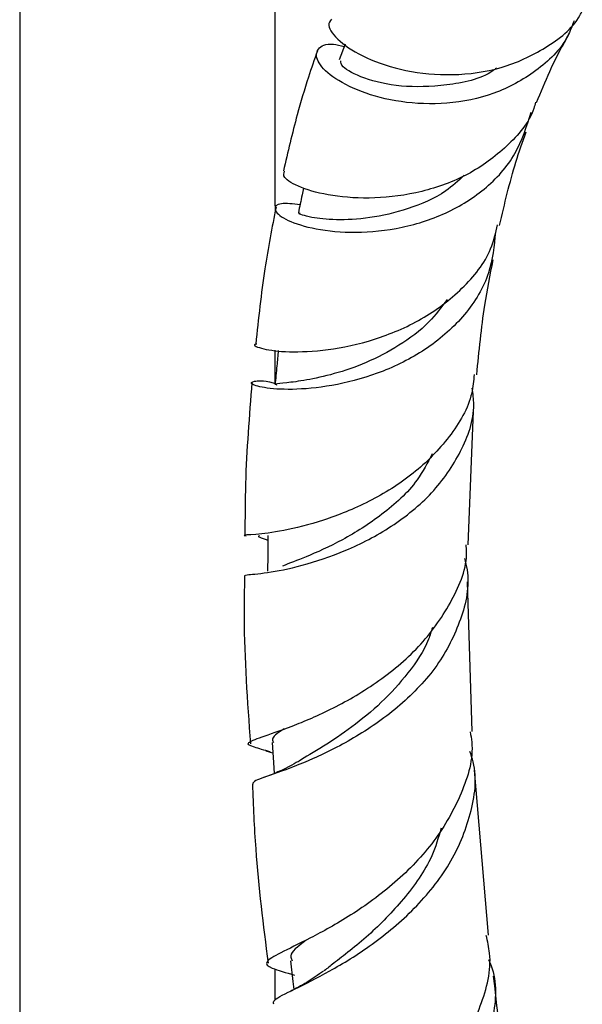
# Model space of a CAD drawing. Units: millimetres. Extents: x 5 to 995, y 5 to 995.
# Drawn here: x 119 to 130, y 807 to 827 of the extents above; entities that cross this region are included whole.
import ezdxf

# ---------------------------------------------------------------- set-up
doc = ezdxf.new("R2010")
doc.units = ezdxf.units.MM

msp = doc.modelspace()

# ---------------------------------------------------------------- linework, layer by layer
at = {"color": 7, "linetype": 'Continuous', "lineweight": 25}
for p, q in [((118.541, 843.945), (118.541, 772.747)), ((123.874, 823.571), (123.874, 843.945)), ((125.336, 826.947), (125.213, 826.621)), ((123.874, 819.872), (123.874, 820.566)), ((127.904, 816.505), (128.016, 819.295)), ((127.987, 812.605), (127.891, 815.727)), ((123.682, 812.206), (123.77, 812.178)), ((123.77, 812.178), (123.829, 812.159)), ((123.718, 811.678), (123.638, 811.646)), ((128.329, 808.36), (128.036, 811.797)), ((123.874, 807.006), (123.874, 807.65))]:
    msp.add_line(p, q, dxfattribs=at)
at = {"color": 7, "linetype": 'Continuous', "lineweight": 25, "flags": 128}
for points in [[(123.723, 816.694), (123.72, 816.281), (123.717, 815.954)], [(123.816, 812.381), (123.841, 811.957), (123.855, 811.734)], [(124.195, 807.82), (124.244, 807.392), (124.263, 807.223)]]:
    msp.add_lwpolyline(points, dxfattribs=at)
at = {"color": 7, "linetype": 'Continuous', "lineweight": 25}
for points, knots in [([(125.049, 827.471), (125.022, 827.432), (124.946, 827.323), (125.188, 827.009), (125.742, 826.653), (126.578, 826.374), (127.572, 826.276), (128.613, 826.415), (129.531, 826.847), (130.112, 827.289), (130.273, 827.616), (130.29, 827.65)], [0, 0, 0, 0, 0.074365, 0.206752, 0.338802, 0.47023, 0.600626, 0.730018, 0.858208, 0.985345, 1, 1, 1, 1]), ([(130.116, 827.436), (130.076, 827.328), (129.92, 826.911), (129.342, 826.364), (128.464, 825.88), (127.461, 825.68), (126.483, 825.72), (125.641, 825.945), (125.032, 826.27), (124.716, 826.613), (124.737, 826.865), (124.965, 826.986), (125.24, 826.924), (125.32, 826.905)], [0, 0, 0, 0, 0.035952, 0.138811, 0.240959, 0.342518, 0.443625, 0.544765, 0.646366, 0.748835, 0.852492, 0.957393, 1, 1, 1, 1]), ([(129.336, 825.731), (129.426, 825.952), (129.574, 826.318), (129.809, 826.798), (129.953, 827.054), (130.029, 827.191)], [0, 0, 0, 0, 0.414808, 0.688298, 1, 1, 1, 1]), ([(124.758, 826.81), (124.694, 826.627), (124.543, 826.192), (124.295, 825.364), (124.14, 824.698), (124.049, 824.304)], [0, 0, 0, 0, 0.226975, 0.54223, 1, 1, 1, 1]), ([(128.496, 826.45), (128.474, 826.433), (128.18, 826.213), (127.44, 826.073), (126.477, 826.04), (125.692, 826.23), (125.242, 826.479), (125.246, 826.568), (125.248, 826.606)], [0, 0, 0, 0, 0.016578, 0.218915, 0.422459, 0.628254, 0.836901, 1, 1, 1, 1]), ([(129.312, 825.738), (129.301, 825.695), (129.207, 825.341), (128.729, 824.796), (127.923, 824.195), (126.935, 823.84), (125.933, 823.71), (125.037, 823.771), (124.379, 823.951), (124.02, 824.167), (124.056, 824.259), (124.072, 824.299)], [0, 0, 0, 0, 0.016865, 0.139712, 0.26336, 0.388165, 0.514097, 0.641192, 0.769454, 0.898687, 1, 1, 1, 1]), ([(124.396, 823.601), (124.249, 823.617), (123.93, 823.651), (123.819, 823.507), (124.037, 823.299), (124.598, 823.1), (125.421, 822.998), (126.395, 823.069), (127.392, 823.36), (128.271, 823.892), (128.94, 824.625), (129.127, 825.234), (129.219, 825.531)], [0, 0, 0, 0, 0.090687, 0.195823, 0.299942, 0.402847, 0.504628, 0.605358, 0.705453, 0.805178, 0.905, 1, 1, 1, 1]), ([(128.562, 823.168), (128.667, 823.618), (128.826, 824.297), (129.042, 824.911), (129.115, 825.118)], [0, 0, 0, 0, 0.662074, 1, 1, 1, 1]), ([(127.823, 824.21), (127.698, 824.098), (127.357, 823.789), (126.646, 823.494), (125.838, 823.303), (125.114, 823.273), (124.591, 823.33), (124.334, 823.419), (124.385, 823.421), (124.396, 823.421)], [0, 0, 0, 0, 0.094271, 0.258347, 0.423239, 0.589607, 0.757589, 0.948557, 1, 1, 1, 1]), ([(124.469, 823.948), (124.459, 823.9), (124.423, 823.729), (124.387, 823.557), (124.361, 823.433)], [0, 0, 0, 0, 0.277351, 1, 1, 1, 1]), ([(123.894, 823.552), (123.81, 823.125), (123.629, 822.197), (123.527, 821.221), (123.471, 820.693)], [0, 0, 0, 0, 0.460075, 1, 1, 1, 1]), ([(123.49, 820.689), (123.475, 820.687), (123.391, 820.674), (123.597, 820.584), (124.118, 820.516), (124.953, 820.548), (125.94, 820.757), (126.949, 821.178), (127.806, 821.825), (128.366, 822.517), (128.48, 823.011), (128.519, 823.181)], [0, 0, 0, 0, 0.026856, 0.158932, 0.290468, 0.42133, 0.551186, 0.680027, 0.807605, 0.934035, 1, 1, 1, 1]), ([(128.475, 823.029), (128.447, 822.74), (128.386, 822.12), (127.87, 821.283), (127.088, 820.581), (126.133, 820.094), (125.155, 819.82), (124.288, 819.729), (123.657, 819.764), (123.337, 819.861), (123.406, 819.919), (123.623, 819.942), (123.862, 819.876), (123.876, 819.872)], [0, 0, 0, 0, 0.086939, 0.186846, 0.286463, 0.386001, 0.485577, 0.585504, 0.686044, 0.78745, 0.889911, 0.993482, 1, 1, 1, 1]), ([(128.086, 820.053), (128.133, 820.542), (128.214, 821.366), (128.366, 822.136), (128.428, 822.449)], [0, 0, 0, 0, 0.59346, 1, 1, 1, 1]), ([(127.468, 821.625), (127.348, 821.462), (127.071, 821.088), (126.467, 820.647), (125.773, 820.285), (125.094, 820.057), (124.503, 819.932), (124.089, 819.878), (123.88, 819.864), (123.897, 819.843), (123.902, 819.837)], [0, 0, 0, 0, 0.1055399, 0.2425901, 0.3801286, 0.5184976, 0.6578979, 0.7984272, 0.9401709, 1, 1, 1, 1]), ([(123.941, 820.559), (123.931, 820.452), (123.908, 820.212), (123.886, 819.972), (123.873, 819.84)], [0, 0, 0, 0, 0.446915, 1, 1, 1, 1]), ([(128.031, 820.06), (128.019, 819.929), (127.98, 819.465), (127.539, 818.737), (126.786, 817.961), (125.835, 817.376), (124.865, 816.988), (124.007, 816.782), (123.432, 816.706), (123.178, 816.708), (123.25, 816.696), (123.267, 816.693)], [0, 0, 0, 0, 0.049859, 0.176867, 0.304787, 0.433859, 0.564017, 0.695372, 0.827783, 0.961232, 1, 1, 1, 1]), ([(123.392, 819.892), (123.335, 819.194), (123.249, 818.146), (123.246, 817.058), (123.245, 816.695)], [0, 0, 0, 0, 0.666643, 1, 1, 1, 1]), ([(123.258, 815.866), (123.252, 815.869), (123.24, 815.877), (123.67, 815.907), (124.403, 816.048), (125.341, 816.354), (126.316, 816.857), (127.186, 817.56), (127.786, 818.435), (128.064, 819.205), (128.007, 819.657), (127.993, 819.771)], [0, 0, 0, 0, 0.09539, 0.221725, 0.346849, 0.470734, 0.593666, 0.715808, 0.837551, 0.959108, 1, 1, 1, 1]), ([(127.154, 818.401), (127.058, 818.215), (126.808, 817.729), (126.11, 817.113), (125.275, 816.577), (124.495, 816.238), (124.178, 816.117), (124.028, 816.06)], [0, 0, 0, 0, 0.1365111, 0.3562537, 0.57706, 0.7996391, 1, 1, 1, 1]), ([(123.547, 816.695), (123.544, 816.693), (123.492, 816.666), (123.569, 816.663), (123.722, 816.597), (123.722, 816.596)], [0, 0, 0, 0, 0.05596, 0.996742, 1, 1, 1, 1]), ([(123.772, 812.182), (123.65, 812.216), (123.339, 812.304), (123.266, 812.368), (123.541, 812.48), (124.186, 812.692), (125.074, 813.066), (126.05, 813.635), (126.958, 814.4), (127.593, 815.328), (127.901, 816.062), (127.867, 816.457), (127.863, 816.503)], [0, 0, 0, 0, 0.075064, 0.191265, 0.307043, 0.42219, 0.536654, 0.650255, 0.76295, 0.874635, 0.985354, 1, 1, 1, 1]), ([(127.827, 816.218), (127.848, 816.139), (127.958, 815.72), (127.785, 814.935), (127.3, 813.964), (126.503, 813.127), (125.569, 812.474), (124.639, 812.013), (123.888, 811.728), (123.426, 811.584), (123.413, 811.531), (123.407, 811.509)], [0, 0, 0, 0, 0.028613, 0.153003, 0.277515, 0.402189, 0.527234, 0.652767, 0.779097, 0.906338, 1, 1, 1, 1]), ([(123.237, 815.865), (123.231, 815.574), (123.21, 814.428), (123.295, 813.24), (123.359, 812.353)], [0, 0, 0, 0, 0.254089, 1, 1, 1, 1]), ([(127.158, 814.775), (127.133, 814.693), (127.032, 814.355), (126.661, 813.816), (126.103, 813.198), (125.47, 812.683), (124.879, 812.288), (124.483, 812.062), (124.361, 811.981), (124.353, 811.976)], [0, 0, 0, 0, 0.058204, 0.242551, 0.427427, 0.612977, 0.799524, 0.987121, 1, 1, 1, 1]), ([(124.063, 812.661), (124.036, 812.644), (123.885, 812.548), (123.798, 812.469), (123.832, 812.397), (123.839, 812.381)], [0, 0, 0, 0, 0.1479, 0.808878, 1, 1, 1, 1]), ([(127.947, 812.601), (127.96, 812.53), (128.038, 812.105), (127.795, 811.305), (127.235, 810.299), (126.39, 809.427), (125.448, 808.747), (124.576, 808.271), (123.936, 807.969), (123.647, 807.792), (123.732, 807.678), (124.102, 807.574), (124.282, 807.523)], [0, 0, 0, 0, 0.021632, 0.129277, 0.237684, 0.34698, 0.456857, 0.566364, 0.675628, 0.785477, 0.895804, 1, 1, 1, 1]), ([(123.846, 806.916), (123.841, 806.943), (123.828, 807.015), (124.251, 807.21), (124.981, 807.578), (125.899, 808.133), (126.807, 808.89), (127.565, 809.825), (127.992, 810.875), (128.111, 811.699), (127.965, 812.12), (127.939, 812.193)], [0, 0, 0, 0, 0.076704, 0.206111, 0.334596, 0.462198, 0.58924, 0.71702, 0.845292, 0.973208, 1, 1, 1, 1]), ([(124.361, 811.982), (124.242, 811.915), (124.025, 811.794), (123.814, 811.714), (123.718, 811.678)], [0, 0, 0, 0, 0.548867, 1, 1, 1, 1]), ([(123.402, 811.508), (123.419, 811.058), (123.469, 809.806), (123.628, 808.566), (123.729, 807.773)], [0, 0, 0, 0, 0.3600144, 1, 1, 1, 1]), ([(127.341, 810.59), (127.284, 810.394), (127.129, 809.862), (126.563, 809.086), (125.83, 808.329), (125.2, 807.85), (124.964, 807.665), (124.901, 807.616)], [0, 0, 0, 0, 0.145631, 0.395803, 0.648913, 0.905982, 1, 1, 1, 1]), ([(124.876, 802.734), (124.749, 802.772), (124.403, 802.875), (124.267, 803.005), (124.473, 803.231), (125.062, 803.593), (125.898, 804.138), (126.818, 804.884), (127.652, 805.811), (128.202, 806.866), (128.425, 807.747), (128.311, 808.229), (128.282, 808.353)], [0, 0, 0, 0, 0.06611, 0.179603, 0.292831, 0.405691, 0.518154, 0.630047, 0.741377, 0.851997, 0.961966, 1, 1, 1, 1]), ([(124.532, 808.259), (124.508, 808.241), (124.294, 808.077), (124.161, 807.957), (124.221, 807.847), (124.234, 807.823)], [0, 0, 0, 0, 0.09028, 0.796788, 1, 1, 1, 1]), ([(128.331, 807.85), (128.35, 807.807), (128.517, 807.424), (128.461, 806.623), (128.126, 805.542), (127.434, 804.54), (126.566, 803.695), (125.672, 803.036), (124.941, 802.573), (124.498, 802.297), (124.504, 802.193), (124.507, 802.149)], [0, 0, 0, 0, 0.016234, 0.142792, 0.269623, 0.396696, 0.52417, 0.652079, 0.780632, 0.90987, 1, 1, 1, 1]), ([(124.884, 807.608), (124.77, 807.527), (124.538, 807.361), (124.301, 807.24), (124.179, 807.178)], [0, 0, 0, 0, 0.487824, 1, 1, 1, 1]), ([(128.939, 803.765), (128.913, 803.922), (128.703, 805.171), (128.561, 806.415), (128.437, 807.502)], [0, 0, 0, 0, 0.12615, 1, 1, 1, 1])]:
    msp.add_open_spline(points, degree=3, knots=knots, dxfattribs=at)

doc.saveas('drawing.dxf')
